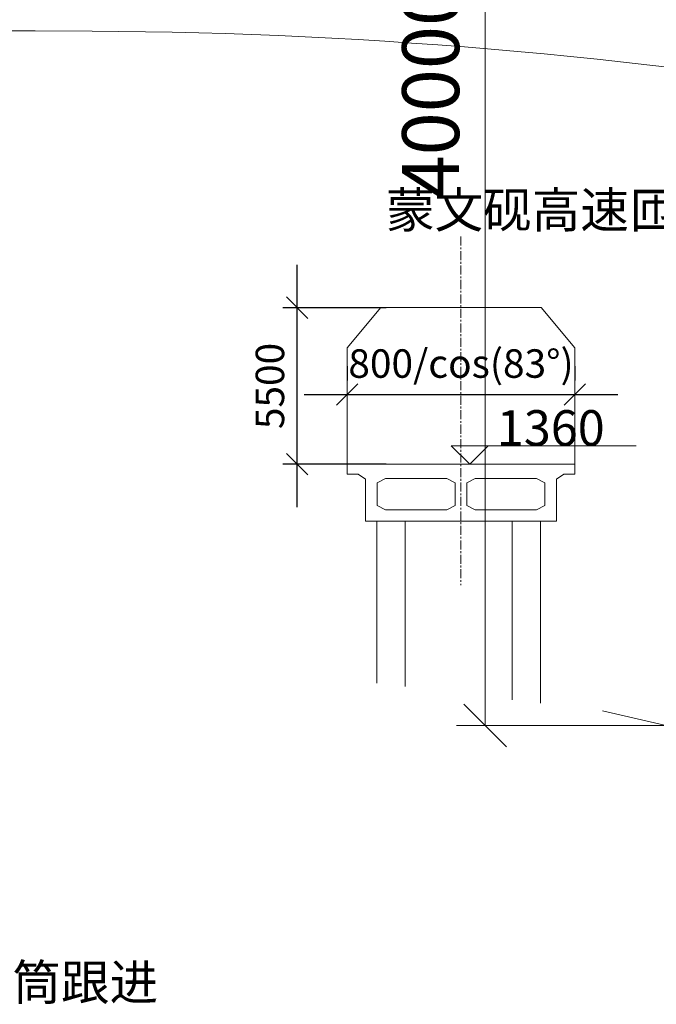
# Model space of a CAD drawing. Units: inches. Extents: x -16436 to 1244871, y -19211 to 477594.
# Drawn here: x 282091 to 304436, y 183751 to 218328 of the extents above; entities that cross this region are included whole.
import ezdxf

# ---------------------------------------------------------------- set-up
doc = ezdxf.new("R2010")
doc.units = ezdxf.units.IN
doc.header["$LTSCALE"] = 200
doc.header["$MEASUREMENT"] = 0
doc.linetypes.add('CENTER', pattern=[50.8, 31.75, -6.35, 6.35, -6.35])
doc.layers.get('0').update_dxf_attribs({"lineweight": 18})
for name, color, linetype, lineweight in [('地面线', 2, 'Continuous', 18), ('文字', 2, 'Continuous', 18), ('标注', 3, 'Continuous', 18), ('梁', 7, 'Continuous', 18), ('轴线', 4, 'CENTER', 18)]:
    doc.layers.add(name, color=color, linetype=linetype, lineweight=lineweight)
doc.styles.add('图内文字', font='txt', dxfattribs={"width": 0.7})
doc.styles.add('宋体', font='txt')
doc.dimstyles.new('1000', dxfattribs={"dimscale": 1000, "dimtxt": 2, "dimasz": 1.5, "dimexe": 1, "dimexo": 2, "dimgap": 0.65, "dimtad": 1, "dimdec": 0, "dimzin": 0, "dimdsep": 46, "dimtxsty": '图内文字', "dimblk": 'OBLIQUE', "dimcen": 0, "dimdle": 3, "dimclrd": 256, "dimclre": 256, "dimclrt": 4, "dimadec": 0, "dimazin": 3, "dimtfac": 1, "dimtdec": 0, "dimtmove": 1, "dimatfit": 3, "dimfxl": 1, "dimtolj": 1, "dimarcsym": 1})
doc.dimstyles.new('SJSYB-(500)', dxfattribs={"dimscale": 500, "dimtxt": 2, "dimasz": 1.5, "dimexe": 1, "dimexo": 2, "dimgap": 0.65, "dimtad": 1, "dimdec": 0, "dimzin": 0, "dimdsep": 46, "dimtxsty": '图内文字', "dimblk": 'OBLIQUE', "dimcen": 0, "dimdle": 3, "dimclrd": 256, "dimclre": 256, "dimclrt": 4, "dimadec": 0, "dimazin": 3, "dimtfac": 1, "dimtdec": 0, "dimtmove": 1, "dimatfit": 3, "dimfxl": 1, "dimtolj": 1, "dimarcsym": 1})

# ---------------------------------------------------------------- blocks, each defined once
blk = doc.blocks.new('2')
for p, q in [((29623.225, 1367.186), (29631.225, 1367.186)), ((29623.225, 1367.186), (29623.225, 1366.836)), ((29631.225, 1367.186), (29631.225, 1366.836)), ((29623.225, 1366.836), (29623.617, 1366.836)), ((29623.617, 1366.836), (29623.877, 1366.662)), ((29623.877, 1366.662), (29623.877, 1365.186)), ((29624.571, 1366.692), (29624.277, 1366.54)), ((29624.277, 1366.54), (29624.277, 1365.739)), ((29624.571, 1366.692), (29626.731, 1366.692)), ((29626.731, 1366.692), (29627.025, 1366.54)), ((29627.025, 1366.54), (29627.025, 1365.739)), ((29627.719, 1366.692), (29627.425, 1366.54)), ((29627.425, 1366.54), (29627.425, 1365.739)), ((29627.719, 1366.692), (29629.879, 1366.692)), ((29629.879, 1366.692), (29630.173, 1366.54)), ((29630.173, 1366.54), (29630.173, 1365.739)), ((29630.833, 1366.836), (29630.573, 1366.662)), ((29630.573, 1366.662), (29630.573, 1365.186)), ((29630.833, 1366.836), (29631.225, 1366.836)), ((29627.425, 1366.139), (29627.425, 1366.139)), ((29624.571, 1365.586), (29624.277, 1365.739)), ((29624.571, 1365.586), (29626.731, 1365.586)), ((29626.731, 1365.586), (29627.025, 1365.739)), ((29627.719, 1365.586), (29627.425, 1365.739)), ((29627.719, 1365.586), (29629.879, 1365.586)), ((29629.879, 1365.586), (29630.173, 1365.739)), ((29623.877, 1365.186), (29630.573, 1365.186))]:
    blk.add_line(p, q)
blk = doc.blocks.new('_Oblique_0')
at = {"color": 0, "linetype": 'ByBlock', "lineweight": -2}
blk.add_line((-0.5, -0.5), (0.5, 0.5), dxfattribs=at)
blk = doc.blocks.new('*X437')
at = {"layer": '标注', "linetype": 'Continuous', "lineweight": -2}
for p, q in [((293581, 206161), (293581, 205661)), ((301581, 206161), (301581, 205661))]:
    blk.add_line(p, q, dxfattribs=at)
at = {"layer": '标注', "lineweight": -2}
blk.add_line((292081, 205161), (303081, 205161), dxfattribs=at)
at = {"layer": '标注', "lineweight": -2, "xscale": 750, "yscale": 750, "zscale": 750, "rotation": 180}
blk.add_blockref('_Oblique_0', (293581, 205161), dxfattribs=at)
at = {"layer": '标注', "lineweight": -2, "xscale": 750, "yscale": 750, "zscale": 750}
blk.add_blockref('_Oblique_0', (301581, 205161), dxfattribs=at)
at = {"layer": '标注', "color": 4, "insert": (297581, 206123), "char_height": 1000, "width": 12490.5, "attachment_point": 5, "style": '图内文字'}
blk.add_mtext('800/cos(83%%D)', dxfattribs=at)
blk = doc.blocks.new('_Oblique')
at = {"color": 0, "linetype": 'ByBlock', "lineweight": -2}
blk.add_line((-0.5, -0.5), (0.5, 0.5), dxfattribs=at)
blk = doc.blocks.new('*X439')
at = {"layer": '标注', "lineweight": -2}
blk.add_line((291829, 201215), (291829, 209715), dxfattribs=at)
at = {"layer": '标注', "linetype": 'Continuous', "lineweight": -2}
for p, q in [((294952, 208215), (291329, 208215)), ((294952, 202715), (291329, 202715))]:
    blk.add_line(p, q, dxfattribs=at)
at = {"layer": '标注', "lineweight": -2, "xscale": 750, "yscale": 750, "zscale": 750}
for p, rotation in [((291829, 208215), 90), ((291829, 202715), 270)]:
    blk.add_blockref('_Oblique_0', p, dxfattribs=dict(at, rotation=rotation))
at = {"layer": '标注', "color": 4, "insert": (291004, 205465), "char_height": 1000, "width": 3785.47, "attachment_point": 5, "rotation": 90, "style": '图内文字'}
blk.add_mtext('5500', dxfattribs=at)
blk = doc.blocks.new('*X712')
for p, q in [((299175, 231257), (297675, 232757)), ((298425, 193541), (298425, 232007)), ((297675, 194291), (299175, 192791))]:
    blk.add_line(p, q)
at = {"linetype": 'Continuous'}
for p, q in [((309719, 232007), (297425, 232007)), ((313635, 193541), (297425, 193541))]:
    blk.add_line(p, q, dxfattribs=at)
at = {"color": 4, "insert": (296775, 215835), "char_height": 2000, "width": 9667.04, "attachment_point": 5, "rotation": 90, "style": '图内文字'}
blk.add_mtext('40000', dxfattribs=at)

msp = doc.modelspace()

# ---------------------------------------------------------------- linework, layer by layer
at = {"color": 2}
for p, q in [((294763.51, 208215.285), (293580.839, 206803.578)), ((294763.51, 208215.285), (300398.168, 208215.285)), ((300398.168, 208215.285), (301580.839, 206803.578)), ((293580.839, 206803.578), (293580.839, 202715.285)), ((301580.839, 206803.578), (301580.839, 202715.285)), ((293580.839, 202715.285), (301580.839, 202715.285))]:
    msp.add_line(p, q, dxfattribs=at)
for p, q in [((294623.781, 200715.285), (294623.781, 195028.971)), ((295623.781, 200715.285), (295623.781, 194906.324)), ((299374.803, 200715.285), (299374.803, 194446.274)), ((300374.803, 200715.285), (300374.803, 194323.628))]:
    msp.add_line(p, q)
at = {"layer": '地面线', "ltscale": 0.1}
msp.add_lwpolyline([(302544.299, 194057.546), (311375.739, 192014.385), (318996.139, 189627.485), (328044.839, 192515.285), (337676.239, 195634.785), (344689.639, 196694.885), (354602.939, 197149.985), (364246.439, 196951.085), (374901.439, 196629.285), (383668.339, 196675.385), (392839.739, 196731.585), (402280.939, 196372.685), (412801.139, 196164.785), (418735.539, 196163.885), (428513.939, 196473.085), (438944.839, 192815.285), (448944.839, 189215.285), (455754.05, 189926.916)], dxfattribs=at)
at = {"layer": '标注'}
for p, q in [((297239.575, 203365.285), (297889.575, 202715.285)), ((297239.575, 203365.285), (303733.325, 203365.285)), ((298539.575, 203365.285), (297889.575, 202715.285))]:
    msp.add_line(p, q, dxfattribs=at)
at = {"layer": '梁'}
msp.add_line((282634.839, 217939.148), (284634.839, 217927.141), dxfattribs=at)
for centre, start, end in [((281579.613, 39679.771), 89.66083525, 99.26315713), ((283581.208, 39667.755), 80.04938494, 89.66134785)]:
    msp.add_arc(centre, 178262.5, start, end, dxfattribs=at)
at = {"layer": '轴线', "ltscale": 0.05}
msp.add_line((297580.839, 210711.783), (297580.839, 198467.898), dxfattribs=at)

# ---------------------------------------------------------------- block references
at = {"xscale": 1000, "yscale": 1000, "zscale": 1000}
msp.add_blockref('2', (-29329644.105, -1164470.649), dxfattribs=at)

# ---------------------------------------------------------------- texts
at = {"layer": '文字', "style": '宋体'}
for s, p in [('1360', (298839.575, 203365.285)), ('筑填土范围内采用一次性钢护筒跟进', (259663.256, 183895.512))]:
    msp.add_text(s, height=1250, dxfattribs=at).set_placement(p)
at = {"layer": '文字', "insert": (294948.74, 210631.765), "char_height": 1250, "width": 18592.87709, "attachment_point": 7, "style": '宋体'}
msp.add_mtext('蒙文砚高速匝道 ', dxfattribs=at)

# ---------------------------------------------------------------- dimensions: what is measured, and where the dimension line sits
dim = msp.add_linear_dim(base=(298425.356, 232006.791), p1=(315634.839, 193541.145), p2=(311719.411, 232006.791), angle=90, text='40000', dimstyle='1000', override={"dimsah": 1})
dim.commit()
dim.dimension.update_dxf_attribs({"geometry": '*X712', "text_midpoint": (296775.356, 215834.551), "dimtype": 160})
at = {"layer": '标注'}
dim = msp.add_linear_dim(base=(291828.651, 208215.285), p1=(295952.114, 202715.285), p2=(295952.114, 208215.285), angle=90, dimstyle='SJSYB-(500)', override={"dimsah": 1, "dimtzin": 8}, dxfattribs=at)
dim.commit()
dim.dimension.update_dxf_attribs({"geometry": '*X439', "text_midpoint": (291003.651, 205465.285), "dimtype": 160})
dim = msp.add_linear_dim(base=(301580.839, 205161.019), p1=(293580.839, 205161.019), p2=(301580.839, 205161.019), text='800/cos(83%%D)', dimstyle='SJSYB-(500)', override={"dimsah": 1}, dxfattribs=at)
dim.commit()
dim.dimension.update_dxf_attribs({"geometry": '*X437', "text_midpoint": (297580.839, 206122.89), "dimtype": 160})

doc.saveas('drawing.dxf')
